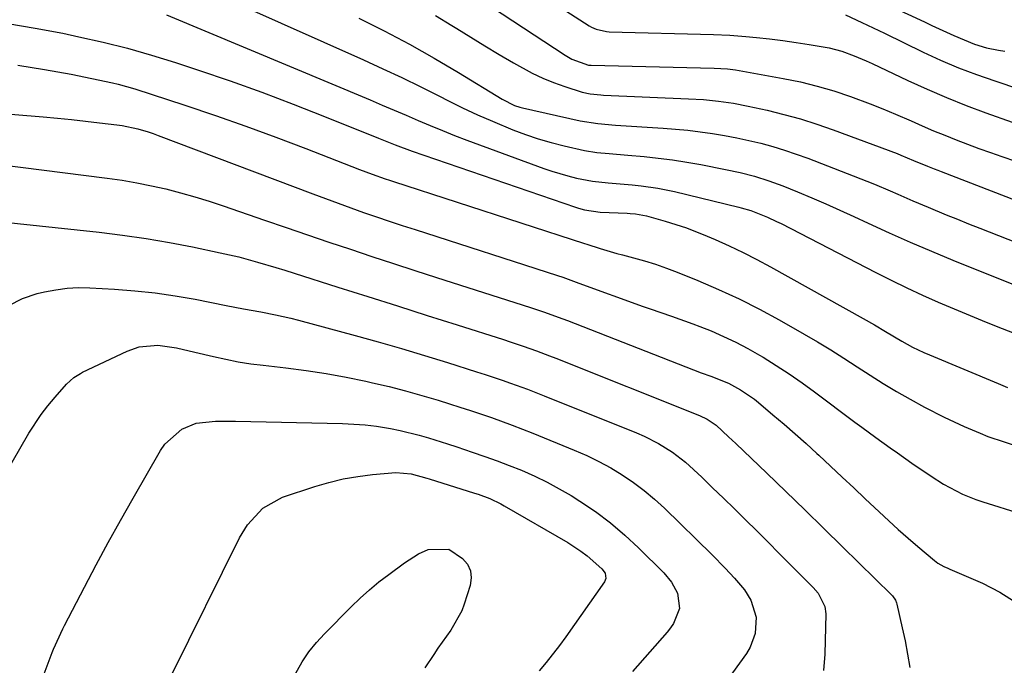
# Model space of a CAD drawing. Units: inches. Extents: x 1873295 to 1878808, y 400269 to 405619.
# Drawn here: x 1876882 to 1877098, y 402418 to 402560 of the extents above; entities that cross this region are included whole.
import ezdxf

# ---------------------------------------------------------------- set-up
doc = ezdxf.new("R2010")
doc.units = ezdxf.units.IN
doc.header["$MEASUREMENT"] = 0
doc.layers.add('7', color=7, linetype='Continuous')
doc.layers.add('8', color=7, linetype='Continuous')

msp = doc.modelspace()

# ---------------------------------------------------------------- linework, layer by layer
at = {"layer": '7', "color": 18}
for points in [[(1876977.7, 402576.88, 1818), (1877006.68, 402558.21, 1818), (1877007.17, 402557.92, 1818), (1877008.22, 402557.44, 1818), (1877010.46, 402556.94, 1818), (1877011.03, 402556.9, 1818), (1877034.02, 402556.29, 1818), (1877037.55, 402556.13, 1818), (1877041.07, 402555.85, 1818), (1877043.4, 402555.62, 1818), (1877046.31, 402555.3, 1818), (1877049.23, 402554.95, 1818), (1877052.13, 402554.54, 1818), (1877055.03, 402554.09, 1818), (1877059.41, 402553.32, 1818), (1877062.19, 402552.59, 1818), (1877064.89, 402551.62, 1818), (1877067.54, 402550.51, 1818), (1877068.85, 402549.91, 1818), (1877076.7, 402546.17, 1818), (1877080.93, 402544.24, 1818), (1877085.19, 402542.4, 1818), (1877089.51, 402540.68, 1818), (1877093.86, 402539.05, 1818), (1877099.65, 402536.99, 1818)], [(1877070.34, 402563.7, 1814), (1877080.35, 402559.04, 1814), (1877081.96, 402558.29, 1814), (1877083.57, 402557.54, 1814), (1877086.79, 402556.04, 1814), (1877091.34, 402554.15, 1814), (1877093.96, 402553.37, 1814), (1877096.64, 402552.83, 1814), (1877098, 402552.65, 1814)], [(1876930.28, 402562.63, 1826), (1876957.07, 402550.68, 1826), (1876961.29, 402548.76, 1826), (1876965.48, 402546.8, 1826), (1876969.64, 402544.77, 1826), (1876973.78, 402542.7, 1826), (1876975.62, 402541.77, 1826), (1876978.84, 402540.18, 1826), (1876982.1, 402538.64, 1826), (1876985.39, 402537.2, 1826), (1876989.88, 402535.35, 1826), (1876992.66, 402534.31, 1826), (1876995.47, 402533.36, 1826), (1876998.31, 402532.54, 1826), (1877001.19, 402531.8, 1826), (1877005.65, 402530.8, 1826), (1877008.35, 402530.37, 1826), (1877011.07, 402530.1, 1826), (1877015.16, 402529.74, 1826), (1877018.72, 402529.44, 1826), (1877021.85, 402529.12, 1826), (1877024.98, 402528.73, 1826), (1877028.09, 402528.24, 1826), (1877031.19, 402527.69, 1826), (1877036.65, 402526.61, 1826), (1877039.86, 402525.92, 1826), (1877043.03, 402525.11, 1826), (1877046.16, 402524.15, 1826), (1877049.23, 402523, 1826), (1877052.46, 402521.69, 1826), (1877055.59, 402520.39, 1826), (1877058.7, 402519.06, 1826), (1877061.78, 402517.68, 1826), (1877064.86, 402516.27, 1826), (1877067.94, 402514.82, 1826), (1877072.56, 402512.69, 1826), (1877077.2, 402510.62, 1826), (1877081.88, 402508.63, 1826), (1877086.58, 402506.7, 1826), (1877099.9, 402501.36, 1826)], [(1876913.79, 402560.61, 1828), (1876958.51, 402541.9, 1828), (1876961.16, 402540.78, 1828), (1876963.81, 402539.66, 1828), (1876966.46, 402538.52, 1828), (1876969.1, 402537.38, 1828), (1876971.74, 402536.25, 1828), (1876974.4, 402535.15, 1828), (1876977.08, 402534.1, 1828), (1876979.77, 402533.08, 1828), (1876996.69, 402526.83, 1828), (1876998.43, 402526.23, 1828), (1877001.95, 402525.19, 1828), (1877003.91, 402524.71, 1828), (1877007.36, 402524.07, 1828), (1877010.84, 402523.7, 1828), (1877012.59, 402523.56, 1828), (1877016.09, 402523.25, 1828), (1877018.06, 402523.05, 1828), (1877021.75, 402522.53, 1828), (1877025.4, 402521.77, 1828), (1877039.57, 402518.33, 1828), (1877040.1, 402518.2, 1828), (1877042.22, 402517.59, 1828), (1877045.82, 402516.14, 1828), (1877047.83, 402515.2, 1828), (1877048.82, 402514.71, 1828), (1877069.67, 402503.96, 1828), (1877073.06, 402502.26, 1828), (1877076.47, 402500.6, 1828), (1877079.91, 402499, 1828), (1877083.38, 402497.45, 1828), (1877086.86, 402495.96, 1828), (1877090.36, 402494.49, 1828), (1877093.88, 402493.06, 1828), (1877097.41, 402491.66, 1828), (1877107.59, 402487.69, 1828)], [(1876956.08, 402559.86, 1824), (1876961.65, 402557.07, 1824), (1876967.16, 402554.18, 1824), (1876972.58, 402551.11, 1824), (1876977.94, 402547.94, 1824), (1876987.52, 402542.06, 1824), (1876990.28, 402540.69, 1824), (1876991.45, 402540.31, 1824), (1876992.04, 402540.16, 1824), (1877004.71, 402537.33, 1824), (1877008.57, 402536.7, 1824), (1877012.48, 402536.37, 1824), (1877022.9, 402535.71, 1824), (1877025.62, 402535.5, 1824), (1877028.33, 402535.25, 1824), (1877031.03, 402534.92, 1824), (1877033.76, 402534.54, 1824), (1877036.43, 402534.08, 1824), (1877039.09, 402533.58, 1824), (1877041.74, 402533, 1824), (1877044.38, 402532.37, 1824), (1877046.99, 402531.65, 1824), (1877049.59, 402530.87, 1824), (1877052.15, 402530, 1824), (1877054.7, 402529.07, 1824), (1877067.7, 402524.03, 1824), (1877069.4, 402523.36, 1824), (1877072.78, 402521.95, 1824), (1877074.46, 402521.21, 1824), (1877077.82, 402519.73, 1824), (1877081.19, 402518.3, 1824), (1877085.12, 402516.66, 1824), (1877087.57, 402515.66, 1824), (1877090.02, 402514.68, 1824), (1877092.48, 402513.71, 1824), (1877108.55, 402507.42, 1824)], [(1876972.87, 402560.49, 1822), (1876976.52, 402558.28, 1822), (1876977.57, 402557.61, 1822), (1876980.66, 402555.69, 1822), (1876983.77, 402553.79, 1822), (1876986.9, 402551.92, 1822), (1876990.04, 402550.07, 1822), (1876994.13, 402547.8, 1822), (1876996.46, 402546.68, 1822), (1876998.86, 402545.71, 1822), (1877001.31, 402544.84, 1822), (1877005.15, 402543.62, 1822), (1877006.86, 402543.22, 1822), (1877009.2, 402543, 1822), (1877009.79, 402542.97, 1822), (1877028.46, 402542.17, 1822), (1877031.78, 402541.97, 1822), (1877035.08, 402541.65, 1822), (1877038.37, 402541.19, 1822), (1877041.63, 402540.55, 1822), (1877045.77, 402539.62, 1822), (1877049.44, 402538.71, 1822), (1877053.08, 402537.71, 1822), (1877056.68, 402536.56, 1822), (1877060.25, 402535.32, 1822), (1877074.31, 402530.09, 1822), (1877075.18, 402529.76, 1822), (1877077.94, 402528.62, 1822), (1877080.98, 402527.35, 1822), (1877082.5, 402526.73, 1822), (1877083.26, 402526.43, 1822), (1877084.03, 402526.13, 1822), (1877105.96, 402517.68, 1822)], [(1877062.96, 402560.62, 1816), (1877066.61, 402558.93, 1816), (1877069.07, 402557.75, 1816), (1877071.53, 402556.56, 1816), (1877080.03, 402552.43, 1816), (1877083.89, 402550.64, 1816), (1877087.8, 402548.97, 1816), (1877091.78, 402547.46, 1816), (1877095.8, 402546.06, 1816), (1877101.25, 402544.28, 1816)], [(1876881.15, 402549.54, 1832), (1876886.98, 402548.61, 1832), (1876892.8, 402547.53, 1832), (1876901.92, 402545.67, 1832), (1876903.16, 402545.4, 1832), (1876906.81, 402544.37, 1832), (1876917.83, 402540.74, 1832), (1876924.52, 402538.47, 1832), (1876931.19, 402536.14, 1832), (1876937.82, 402533.7, 1832), (1876944.43, 402531.2, 1832), (1876956.23, 402526.62, 1832), (1876959.01, 402525.57, 1832), (1876961.82, 402524.59, 1832), (1876962.76, 402524.28, 1832), (1876963.7, 402523.97, 1832), (1877005.63, 402510.35, 1832), (1877006.13, 402510.18, 1832), (1877009.06, 402509.25, 1832), (1877012.73, 402508.17, 1832), (1877013.97, 402507.84, 1832), (1877016.4, 402507.2, 1832), (1877018.83, 402506.52, 1832), (1877021.25, 402505.77, 1832), (1877023.63, 402504.93, 1832), (1877026, 402504.03, 1832), (1877030.54, 402502.21, 1832), (1877035.12, 402500.26, 1832), (1877039.63, 402498.18, 1832), (1877044.06, 402495.93, 1832), (1877048.43, 402493.55, 1832), (1877053.91, 402490.42, 1832), (1877056.85, 402488.7, 1832), (1877059.78, 402486.93, 1832), (1877062.66, 402485.11, 1832), (1877065.53, 402483.25, 1832), (1877068.39, 402481.4, 1832), (1877071.29, 402479.58, 1832), (1877074.22, 402477.84, 1832), (1877077.18, 402476.14, 1832), (1877080.32, 402474.38, 1832), (1877084.65, 402472.14, 1832), (1877089.09, 402470.11, 1832), (1877092.55, 402468.63, 1832), (1877094.29, 402467.93, 1832), (1877097.84, 402466.71, 1832), (1877099.65, 402466.19, 1832)], [(1876860.86, 402540.31, 1834), (1876886.71, 402538.16, 1834), (1876889.8, 402537.88, 1834), (1876892.89, 402537.58, 1834), (1876895.98, 402537.25, 1834), (1876899.06, 402536.89, 1834), (1876902.89, 402536.43, 1834), (1876904.05, 402536.26, 1834), (1876907.48, 402535.54, 1834), (1876909.73, 402534.87, 1834), (1876910.84, 402534.49, 1834), (1876911.94, 402534.09, 1834), (1876945.91, 402521.24, 1834), (1876948.7, 402520.2, 1834), (1876951.5, 402519.17, 1834), (1876954.3, 402518.16, 1834), (1876957.11, 402517.18, 1834), (1876959.92, 402516.21, 1834), (1876962.74, 402515.25, 1834), (1876965.57, 402514.32, 1834), (1876968.4, 402513.4, 1834), (1876999.7, 402503.31, 1834), (1877000.89, 402502.92, 1834), (1877004.42, 402501.65, 1834), (1877018.54, 402496.5, 1834), (1877020.09, 402495.95, 1834), (1877024.77, 402494.36, 1834), (1877029.43, 402492.71, 1834), (1877030.96, 402492.11, 1834), (1877033.46, 402491.11, 1834), (1877036.2, 402489.93, 1834), (1877038.9, 402488.66, 1834), (1877041.54, 402487.27, 1834), (1877044.13, 402485.78, 1834), (1877044.87, 402485.34, 1834), (1877047.77, 402483.53, 1834), (1877050.63, 402481.66, 1834), (1877053.44, 402479.71, 1834), (1877056.2, 402477.7, 1834), (1877065.02, 402471.1, 1834), (1877066.57, 402469.94, 1834), (1877069.69, 402467.66, 1834), (1877072.82, 402465.4, 1834), (1877074.4, 402464.29, 1834), (1877077.57, 402462.08, 1834), (1877081.83, 402459.16, 1834), (1877084.5, 402457.46, 1834), (1877088.73, 402455.26, 1834), (1877091.67, 402454.08, 1834), (1877093.17, 402453.57, 1834), (1877110.05, 402448.31, 1834)], [(1876876.99, 402527.69, 1836), (1876900.76, 402524.69, 1836), (1876904.01, 402524.23, 1836), (1876907.24, 402523.69, 1836), (1876910.46, 402523.04, 1836), (1876913.66, 402522.32, 1836), (1876916.84, 402521.49, 1836), (1876920, 402520.61, 1836), (1876923.14, 402519.64, 1836), (1876926.26, 402518.61, 1836), (1876935.34, 402515.48, 1836), (1876940.05, 402513.86, 1836), (1876944.76, 402512.25, 1836), (1876949.48, 402510.65, 1836), (1876954.2, 402509.06, 1836), (1876958.92, 402507.49, 1836), (1876963.65, 402505.93, 1836), (1876968.39, 402504.39, 1836), (1876973.13, 402502.87, 1836), (1876993.77, 402496.27, 1836), (1876996.83, 402495.25, 1836), (1876999.87, 402494.15, 1836), (1877000.88, 402493.77, 1836), (1877001.88, 402493.39, 1836), (1877031.28, 402481.94, 1836), (1877033.43, 402481.14, 1836), (1877037.3, 402479.62, 1836), (1877039.95, 402478.2, 1836), (1877042.97, 402476.1, 1836), (1877043.86, 402475.39, 1836), (1877047.04, 402472.71, 1836), (1877049.49, 402470.62, 1836), (1877051.92, 402468.5, 1836), (1877054.32, 402466.35, 1836), (1877056.69, 402464.17, 1836), (1877057.11, 402463.78, 1836), (1877059.67, 402461.39, 1836), (1877062.23, 402459, 1836), (1877064.79, 402456.6, 1836), (1877067.35, 402454.2, 1836), (1877070.38, 402451.35, 1836), (1877072.48, 402449.4, 1836), (1877074.6, 402447.48, 1836), (1877076.75, 402445.6, 1836), (1877078.92, 402443.73, 1836), (1877082.53, 402440.67, 1836), (1877083.31, 402440.08, 1836), (1877084.6, 402439.36, 1836), (1877085.49, 402438.94, 1836), (1877085.95, 402438.74, 1836), (1877093.08, 402435.68, 1836), (1877096.92, 402433.71, 1836), (1877100.53, 402431.42, 1836)], [(1876876.15, 402515.26, 1838), (1876898.96, 402512.8, 1838), (1876904.13, 402512.17, 1838), (1876909.28, 402511.44, 1838), (1876914.41, 402510.56, 1838), (1876919.52, 402509.58, 1838), (1876925.59, 402508.32, 1838), (1876929.69, 402507.38, 1838), (1876933.76, 402506.27, 1838), (1876937.79, 402505.06, 1838), (1876939.8, 402504.44, 1838), (1876941.81, 402503.81, 1838), (1876951.45, 402500.75, 1838), (1876958, 402498.68, 1838), (1876964.55, 402496.6, 1838), (1876971.1, 402494.52, 1838), (1876977.65, 402492.45, 1838), (1876987.84, 402489.22, 1838), (1876989.29, 402488.75, 1838), (1876992.19, 402487.78, 1838), (1876995.06, 402486.76, 1838), (1876997.92, 402485.68, 1838), (1876999.34, 402485.12, 1838), (1877030.94, 402472.51, 1838), (1877032.56, 402471.74, 1838), (1877034.54, 402470.4, 1838), (1877037.31, 402467.85, 1838), (1877038.9, 402466.35, 1838), (1877045.7, 402459.82, 1838), (1877049.88, 402455.8, 1838), (1877054.05, 402451.76, 1838), (1877058.21, 402447.72, 1838), (1877062.37, 402443.66, 1838), (1877073.13, 402433.12, 1838), (1877073.34, 402432.9, 1838), (1877073.99, 402431.92, 1838), (1877074.21, 402431.37, 1838), (1877074.29, 402431.08, 1838), (1877075.47, 402425.88, 1838), (1877076.09, 402422.98, 1838), (1877076.64, 402420.06, 1838), (1877077.1, 402417.14, 1838)], [(1876853.95, 402403.7, 1842), (1876863.3, 402429.89, 1842), (1876865.02, 402434.44, 1842), (1876866.92, 402438.93, 1842), (1876867.95, 402441.14, 1842), (1876870.16, 402445.47, 1842), (1876871.35, 402447.59, 1842), (1876883.56, 402468.61, 1842), (1876886.23, 402472.73, 1842), (1876887.72, 402474.67, 1842), (1876889.29, 402476.56, 1842), (1876891.82, 402479.43, 1842), (1876893.45, 402480.9, 1842), (1876894.85, 402481.77, 1842), (1876895.34, 402482.02, 1842), (1876905.17, 402486.7, 1842), (1876907.76, 402487.63, 1842)], [(1876907.76, 402487.63, 1842), (1876911.87, 402488.01, 1842), (1876915.96, 402487.44, 1842), (1876920.01, 402486.44, 1842), (1876924.08, 402485.47, 1842), (1876926.8, 402484.88, 1842), (1876929.54, 402484.35, 1842), (1876932.29, 402483.92, 1842), (1876935.05, 402483.56, 1842), (1876940, 402482.99, 1842), (1876944.44, 402482.41, 1842), (1876948.85, 402481.75, 1842), (1876953.24, 402480.94, 1842), (1876957.62, 402480.04, 1842), (1876959.06, 402479.73, 1842), (1876962.69, 402478.87, 1842), (1876966.31, 402477.96, 1842), (1876969.9, 402476.95, 1842), (1876973.47, 402475.88, 1842), (1876975.96, 402475.1, 1842), (1876978.27, 402474.37, 1842), (1876980.58, 402473.62, 1842), (1876985.19, 402472.07, 1842), (1876989.76, 402470.43, 1842), (1876994.28, 402468.66, 1842), (1877003.4, 402464.94, 1842), (1877006.12, 402463.74, 1842), (1877008.8, 402462.45, 1842), (1877011.4, 402461.02, 1842), (1877013.95, 402459.5, 1842), (1877016.4, 402457.83, 1842), (1877018.78, 402456.07, 1842), (1877021.04, 402454.15, 1842), (1877023.22, 402452.14, 1842), (1877033.66, 402441.87, 1842), (1877036.53, 402438.99, 1842), (1877038.63, 402436.78, 1842), (1877040.81, 402434.22, 1842), (1877042.22, 402431.93, 1842), (1877043.34, 402428.19, 1842), (1877043.14, 402424.61, 1842), (1877042.08, 402421.59, 1842), (1877041.24, 402420.2, 1842), (1877036.59, 402413.83, 1842)], [(1876884.51, 402409.32, 1844), (1876888.69, 402420.42, 1844), (1876888.98, 402421.18, 1844), (1876890.98, 402425.65, 1844), (1876891.35, 402426.38, 1844), (1876895.75, 402434.8, 1844), (1876898.36, 402439.72, 1844), (1876901, 402444.62, 1844), (1876903.71, 402449.48, 1844), (1876906.44, 402454.33, 1844), (1876912.45, 402464.83, 1844), (1876913.41, 402466.22, 1844), (1876917.18, 402469.49, 1844), (1876920.29, 402470.82, 1844), (1876924.57, 402471.3, 1844), (1876928.95, 402471.31, 1844), (1876952.49, 402470.8, 1844), (1876957.45, 402470.49, 1844), (1876959.91, 402470.18, 1844), (1876963, 402469.67, 1844), (1876965.12, 402469.24, 1844), (1876969.31, 402468.2, 1844), (1876971.38, 402467.6, 1844), (1876975.5, 402466.29, 1844), (1876977.56, 402465.62, 1844), (1876980.98, 402464.49, 1844), (1876983.71, 402463.55, 1844), (1876986.42, 402462.58, 1844), (1876989.11, 402461.55, 1844), (1876991.78, 402460.48, 1844), (1876994.76, 402459.17, 1844), (1876997.46, 402457.87, 1844), (1877000.09, 402456.43, 1844), (1877002.68, 402454.91, 1844), (1877004.62, 402453.7, 1844), (1877008.05, 402451.39, 1844), (1877011.37, 402448.94, 1844)], [(1876914.98, 402415.57, 1846), (1876929.84, 402445.66, 1846), (1876931.55, 402448.53, 1846), (1876934.95, 402452.19, 1846), (1876939.28, 402454.56, 1846), (1876946.35, 402456.91, 1846), (1876949.47, 402457.82, 1846), (1876952.61, 402458.59, 1846), (1876955.8, 402459.13, 1846), (1876959.03, 402459.53, 1846), (1876964.19, 402459.98, 1846), (1876967.57, 402459.74, 1846), (1876970.97, 402458.78, 1846), (1876971.53, 402458.6, 1846), (1876981.46, 402455.48, 1846), (1876982.3, 402455.2, 1846), (1876984.81, 402454.27, 1846), (1876987.22, 402453.13, 1846), (1876988, 402452.7, 1846), (1877001.97, 402444.6, 1846), (1877004.86, 402442.73, 1846)], [(1877011.37, 402448.94, 1844), (1877014.51, 402446.26, 1844), (1877017.54, 402443.44, 1844), (1877023.07, 402437.92, 1844), (1877024.72, 402435.92, 1844), (1877026.06, 402433.47, 1844), (1877026.48, 402430.11, 1844), (1877025.18, 402426.81, 1844), (1877024.52, 402425.82, 1844), (1877023.77, 402424.88, 1844), (1877016.21, 402416.29, 1844)], [(1876941.88, 402415.36, 1848), (1876943.61, 402418.36, 1848), (1876945.07, 402420.55, 1848), (1876946.72, 402422.6, 1848), (1876948.5, 402424.56, 1848), (1876954.37, 402430.48, 1848), (1876956.34, 402432.38, 1848), (1876958.36, 402434.21, 1848), (1876960.47, 402435.94, 1848), (1876962.64, 402437.61, 1848), (1876966.09, 402440.12, 1848), (1876969.14, 402442.1, 1848), (1876971.3, 402443.07, 1848), (1876975.85, 402443.12, 1848)], [(1876975.85, 402443.12, 1848), (1876978.84, 402441.13, 1848), (1876979.9, 402439.82, 1848), (1876980.59, 402438.4, 1848), (1876980.75, 402436.83, 1848), (1876980.54, 402435.16, 1848), (1876979.23, 402431.08, 1848), (1876978.66, 402429.56, 1848), (1876976.27, 402425.36, 1848), (1876973.42, 402421.37, 1848), (1876972.51, 402420.01, 1848), (1876970.58, 402417.07, 1848)], [(1877004.86, 402442.73, 1846), (1877006.21, 402441.68, 1846), (1877009.47, 402438.84, 1846), (1877010.16, 402437.85, 1846), (1877010.31, 402436.67, 1846), (1877010.19, 402436.3, 1846), (1877010, 402435.95, 1846), (1877001.57, 402423.88, 1846), (1877000.17, 402421.95, 1846), (1876997.23, 402418.2, 1846), (1876995.69, 402416.37, 1846)]]:
    msp.add_polyline3d(points, dxfattribs=at)
at = {"layer": '8', "color": 18}
for points in [[(1876978.42, 402566.87, 1820), (1877001.37, 402551.73, 1820), (1877002.82, 402550.89, 1820), (1877006.51, 402549.56, 1820), (1877006.9, 402549.54, 1820), (1877007.1, 402549.53, 1820), (1877034.14, 402548.9, 1820), (1877037.08, 402548.73, 1820), (1877038.25, 402548.58, 1820), (1877038.83, 402548.48, 1820), (1877049.33, 402546.61, 1820), (1877053.07, 402545.85, 1820), (1877056.78, 402544.96, 1820), (1877060.44, 402543.88, 1820), (1877064.06, 402542.67, 1820), (1877068.39, 402541.06, 1820), (1877071.21, 402539.95, 1820), (1877074, 402538.78, 1820), (1877077.39, 402537.28, 1820), (1877079.84, 402536.2, 1820), (1877082.31, 402535.14, 1820), (1877084.79, 402534.12, 1820), (1877087.28, 402533.13, 1820), (1877089.78, 402532.18, 1820), (1877092.3, 402531.25, 1820), (1877094.82, 402530.35, 1820), (1877097.35, 402529.47, 1820), (1877103.35, 402527.44, 1820)], [(1876878.89, 402558.7, 1830), (1876884.95, 402557.68, 1830), (1876891, 402556.54, 1830), (1876894.54, 402555.8, 1830), (1876899.9, 402554.6, 1830), (1876905.23, 402553.27, 1830), (1876910.51, 402551.76, 1830), (1876915.76, 402550.13, 1830), (1876920.79, 402548.46, 1830), (1876927.78, 402546.07, 1830), (1876934.73, 402543.59, 1830), (1876941.63, 402540.97, 1830), (1876948.49, 402538.27, 1830), (1876960.34, 402533.46, 1830), (1876964.02, 402532, 1830), (1876967.74, 402530.64, 1830), (1877003.65, 402518.29, 1830), (1877004.32, 402518.07, 1830), (1877005.66, 402517.71, 1830), (1877009.1, 402517.22, 1830), (1877015.04, 402516.98, 1830), (1877015.65, 402516.94, 1830), (1877016.86, 402516.84, 1830), (1877019.24, 402516.45, 1830), (1877023.37, 402515.26, 1830), (1877028.02, 402513.75, 1830), (1877032.58, 402511.95, 1830), (1877034.33, 402511.2, 1830), (1877037.44, 402509.81, 1830), (1877040.51, 402508.35, 1830), (1877043.54, 402506.8, 1830), (1877046.54, 402505.2, 1830), (1877066.9, 402493.87, 1830), (1877069.34, 402492.47, 1830), (1877071.75, 402491, 1830), (1877075.34, 402488.87, 1830), (1877077.75, 402487.57, 1830), (1877080.22, 402486.4, 1830), (1877081.48, 402485.85, 1830), (1877096.54, 402479.58, 1830), (1877098.61, 402478.72, 1830)], [(1876879.12, 402496.69, 1840), (1876882.12, 402498.27, 1840), (1876885.34, 402499.33, 1840), (1876886.95, 402499.71, 1840), (1876889.43, 402500.18, 1840), (1876891.93, 402500.51, 1840)], [(1876891.93, 402500.51, 1840), (1876894.44, 402500.63, 1840), (1876896.97, 402500.6, 1840), (1876902.39, 402500.3, 1840), (1876906.84, 402499.97, 1840), (1876911.27, 402499.5, 1840), (1876915.67, 402498.85, 1840), (1876920.06, 402498.07, 1840), (1876926.92, 402496.7, 1840), (1876930.71, 402495.97, 1840), (1876934.51, 402495.29, 1840), (1876937.73, 402494.69, 1840), (1876941.11, 402493.93, 1840), (1876942.79, 402493.49, 1840), (1876955.22, 402490.12, 1840), (1876960.33, 402488.7, 1840), (1876965.42, 402487.24, 1840), (1876970.5, 402485.72, 1840), (1876975.56, 402484.16, 1840), (1876981.9, 402482.16, 1840), (1876983.79, 402481.56, 1840), (1876987.54, 402480.31, 1840), (1876989.41, 402479.67, 1840), (1876993.12, 402478.32, 1840), (1876996.81, 402476.88, 1840), (1877017.09, 402468.7, 1840), (1877018.73, 402467.98, 1840), (1877021.93, 402466.36, 1840), (1877024.98, 402464.47, 1840), (1877027.81, 402462.28, 1840), (1877031.39, 402458.96, 1840), (1877033.8, 402456.65, 1840), (1877036.21, 402454.33, 1840), (1877038.6, 402451.99, 1840), (1877040.98, 402449.65, 1840), (1877043.56, 402447.08, 1840), (1877046, 402444.65, 1840), (1877048.43, 402442.21, 1840), (1877050.86, 402439.77, 1840), (1877055.9, 402434.69, 1840), (1877056.98, 402433.44, 1840), (1877058.48, 402430.55, 1840), (1877058.66, 402428.94, 1840), (1877058.48, 402420.06, 1840), (1877058.15, 402416.48, 1840)]]:
    msp.add_polyline3d(points, dxfattribs=at)

doc.saveas('drawing.dxf')
